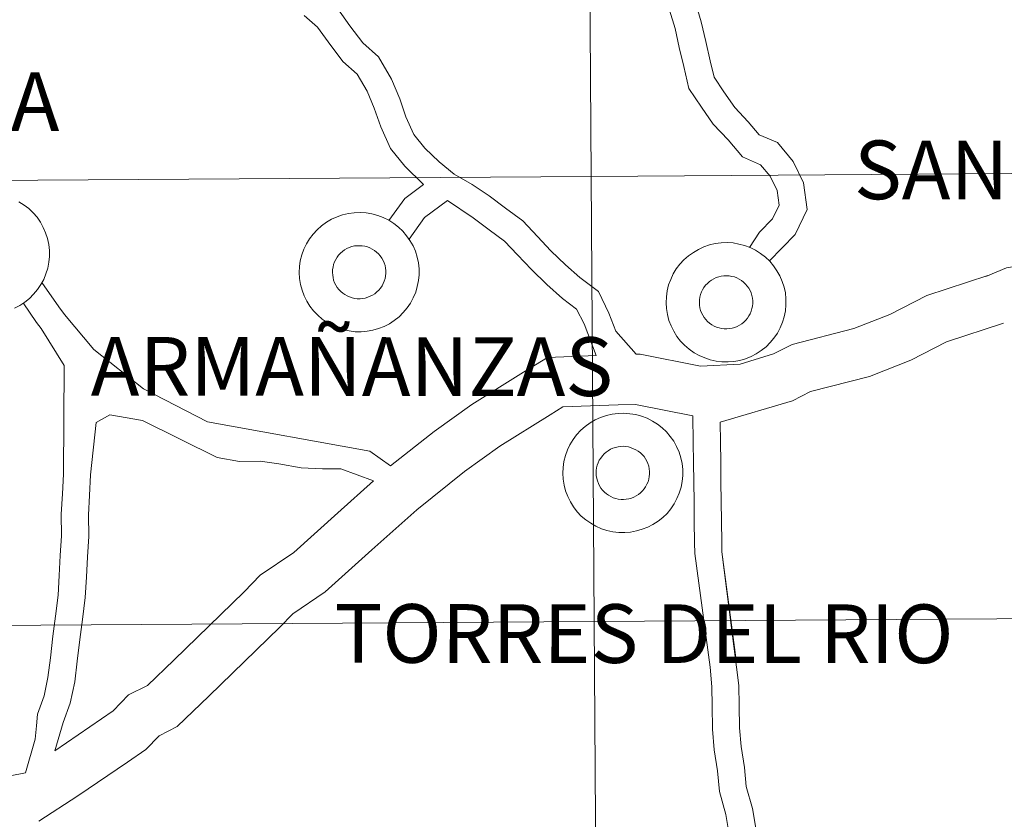
# Model space of a CAD drawing. Units: metres. Extents: x 545263 to 549738, y 4714307 to 4717307.
# Drawn here: x 546312 to 546374, y 4714402 to 4714452 of the extents above; entities that cross this region are included whole.
import ezdxf
from ezdxf.enums import TextEntityAlignment as Align

# ---------------------------------------------------------------- set-up
doc = ezdxf.new("R2010")
doc.units = ezdxf.units.M
doc.header["$MEASUREMENT"] = 0
doc.layers.add('Level 63', color=7, linetype='Continuous', lineweight=0)
doc.styles.add('Arial', font='ARIAL.TTF', dxfattribs={"height": 0.2})

msp = doc.modelspace()

# ---------------------------------------------------------------- linework, layer by layer
at = {"layer": 'Level 63', "linetype": 'Continuous', "lineweight": 0}
for points in [[(546388.77, 4714470.66, -0.24), (546388.96, 4714442.8, -0.24), (546347.97, 4714442.52, -0.24), (546347.78, 4714470.38, -0.24), (546388.77, 4714470.66, -0.24)], [(546347.78, 4714470.38, -0.24), (546347.97, 4714442.52, -0.24), (546306.98, 4714442.24, -0.24), (546306.8, 4714470.1, -0.24), (546347.78, 4714470.38, -0.24)], [(546388.96, 4714442.8, -0.24), (546389.15, 4714414.93, -0.24), (546348.16, 4714414.65, -0.24), (546347.97, 4714442.52, -0.24), (546388.96, 4714442.8, -0.24)], [(546347.97, 4714442.52, -0.24), (546348.16, 4714414.65, -0.24), (546307.18, 4714414.37, -0.24), (546306.98, 4714442.24, -0.24), (546347.97, 4714442.52, -0.24)], [(546348.16, 4714414.65, -0.24), (546348.35, 4714386.79, -0.24), (546307.37, 4714386.51, -0.24), (546307.18, 4714414.37, -0.24), (546348.16, 4714414.65, -0.24)], [(546389.15, 4714414.93, -0.24), (546389.34, 4714387.07, -0.24), (546348.35, 4714386.79, -0.24), (546348.16, 4714414.65, -0.24), (546389.15, 4714414.93, -0.24)]]:
    msp.add_polyline3d(points, close=True, dxfattribs=at)
at = {"layer": 'Level 63', "color": 38, "linetype": 'Continuous', "lineweight": 0}
for points in [[(546359.12, 4714437.22, 0.01), (546360.74, 4714438.87, 0.01), (546361.5, 4714440.45, 0.01), (546361.26, 4714442.12, 0.01), (546360.62, 4714443.45, 0.01), (546359.63, 4714444.63, 0.01), (546358.49, 4714445.13, 0.01), (546357.81, 4714445.94, 0.01), (546356.96, 4714446.84, 0.01), (546356.28, 4714447.82, 0.01), (546355.67, 4714448.72, 0.01), (546355.42, 4714449.76, 0.01), (546355.15, 4714450.97, 0.01), (546354.86, 4714452.2, 0.01), (546354.49, 4714453.46, 0.01)], [(546359.12, 4714437.22, 0.01), (546360.74, 4714438.87, 0.01), (546361.5, 4714440.45, 0.01), (546361.26, 4714442.12, 0.01), (546360.62, 4714443.45, 0.01), (546359.63, 4714444.63, 0.01), (546358.49, 4714445.13, 0.01), (546357.81, 4714445.94, 0.01), (546356.96, 4714446.84, 0.01), (546356.28, 4714447.82, 0.01), (546355.67, 4714448.72, 0.01), (546355.42, 4714449.76, 0.01), (546355.15, 4714450.97, 0.01), (546354.86, 4714452.2, 0.01), (546354.49, 4714453.46, 0.01)], [(546337.47, 4714442.01, 0.01), (546336.3, 4714443.15, 0.01), (546335.41, 4714444.26, 0.01), (546334.79, 4714445.62, 0.01), (546334.38, 4714446.78, 0.01), (546333.93, 4714447.86, 0.01), (546333.32, 4714448.92, 0.01), (546332.42, 4714449.72, 0.01), (546331.49, 4714450.94, 0.01), (546330.83, 4714451.86, 0.01), (546330, 4714452.59, 0.01)], [(546337.47, 4714442.01, 0.01), (546336.3, 4714443.15, 0.01), (546335.41, 4714444.26, 0.01), (546334.79, 4714445.62, 0.01), (546334.38, 4714446.78, 0.01), (546333.93, 4714447.86, 0.01), (546333.32, 4714448.92, 0.01), (546332.42, 4714449.72, 0.01), (546331.49, 4714450.94, 0.01), (546330.83, 4714451.86, 0.01), (546330, 4714452.59, 0.01)], [(546350.79, 4714431.38, 0.01), (546349.52, 4714432.83, 0.01), (546349.08, 4714433.95, 0.01), (546348.42, 4714435.32, 0.01), (546347.26, 4714436.18, 0.01), (546346.36, 4714436.98, 0.01), (546345.45, 4714437.86, 0.01), (546344.6, 4714438.76, 0.01), (546343.68, 4714439.73, 0.01), (546342.6, 4714440.53, 0.01), (546341.57, 4714441.3, 0.01), (546340.51, 4714442.01, 0.01), (546339.38, 4714442.66, 0.01), (546338.44, 4714443.43, 0.01), (546337.56, 4714444.28, 0.01), (546336.87, 4714445.15, 0.01), (546336.37, 4714446.25, 0.01), (546335.98, 4714447.38, 0.01), (546335.46, 4714448.61, 0.01), (546334.65, 4714450, 0.01), (546333.67, 4714450.87, 0.01), (546332.86, 4714451.94, 0.01), (546332.1, 4714453, 0.01)], [(546350.79, 4714431.38, 0.01), (546349.52, 4714432.83, 0.01), (546349.08, 4714433.95, 0.01), (546348.42, 4714435.32, 0.01), (546347.26, 4714436.18, 0.01), (546346.36, 4714436.98, 0.01), (546345.45, 4714437.86, 0.01), (546344.6, 4714438.76, 0.01), (546343.68, 4714439.73, 0.01), (546342.6, 4714440.53, 0.01), (546341.57, 4714441.3, 0.01), (546340.51, 4714442.01, 0.01), (546339.38, 4714442.66, 0.01), (546338.44, 4714443.43, 0.01), (546337.56, 4714444.28, 0.01), (546336.87, 4714445.15, 0.01), (546336.37, 4714446.25, 0.01), (546335.98, 4714447.38, 0.01), (546335.46, 4714448.61, 0.01), (546334.65, 4714450, 0.01), (546333.67, 4714450.87, 0.01), (546332.86, 4714451.94, 0.01), (546332.1, 4714453, 0.01)], [(546357.88, 4714438.06, 0.01), (546358.51, 4714439.02, 0.01), (546359.33, 4714439.86, 0.01), (546359.74, 4714440.72, 0.01), (546359.61, 4714441.63, 0.01), (546359.18, 4714442.53, 0.01), (546358.58, 4714443.24, 0.01), (546357.44, 4714443.74, 0.01), (546356.54, 4714444.81, 0.01), (546355.62, 4714445.78, 0.01), (546354.88, 4714446.86, 0.01), (546354.08, 4714448.02, 0.01), (546353.77, 4714449.39, 0.01), (546353.49, 4714450.59, 0.01), (546353.22, 4714451.77, 0.01), (546352.87, 4714452.93, 0.01)], [(546357.88, 4714438.06, 0.01), (546358.51, 4714439.02, 0.01), (546359.33, 4714439.86, 0.01), (546359.74, 4714440.72, 0.01), (546359.61, 4714441.63, 0.01), (546359.18, 4714442.53, 0.01), (546358.58, 4714443.24, 0.01), (546357.44, 4714443.74, 0.01), (546356.54, 4714444.81, 0.01), (546355.62, 4714445.78, 0.01), (546354.88, 4714446.86, 0.01), (546354.08, 4714448.02, 0.01), (546353.77, 4714449.39, 0.01), (546353.49, 4714450.59, 0.01), (546353.22, 4714451.77, 0.01), (546352.87, 4714452.93, 0.01)], [(546427.22, 4714451.35, 0.01), (546410.22, 4714444.48, 0.01), (546403.26, 4714442.51, 0.01), (546401.98, 4714442.5, 0.01), (546395.26, 4714440.44, 0.01), (546394.12, 4714440.32, 0.01), (546390.18, 4714439.79, 0.01), (546386.08, 4714438.57, 0.01), (546382.26, 4714437.64, 0.01), (546378.06, 4714437.48, 0.01), (546373.99, 4714436.8, 0.01), (546372.68, 4714436.26, 0.01)], [(546427.22, 4714451.35, 0.01), (546410.22, 4714444.48, 0.01), (546403.26, 4714442.51, 0.01), (546401.98, 4714442.5, 0.01), (546395.26, 4714440.44, 0.01), (546394.12, 4714440.32, 0.01), (546390.18, 4714439.79, 0.01), (546386.08, 4714438.57, 0.01), (546382.26, 4714437.64, 0.01), (546378.06, 4714437.48, 0.01), (546373.99, 4714436.8, 0.01), (546372.68, 4714436.26, 0.01)], [(546337.47, 4714442.01, 0.01), (546336.29, 4714441.14, 0.01), (546335.3, 4714439.75, 0.01)], [(546337.47, 4714442.01, 0.01), (546336.29, 4714441.14, 0.01), (546335.3, 4714439.75, 0.01)], [(546312.13, 4714440.92, 0.01), (546312.45, 4714440.72, 0.01), (546312.74, 4714440.5, 0.01), (546313.01, 4714440.24, 0.01), (546313.26, 4714439.96, 0.01), (546313.47, 4714439.65, 0.01), (546313.65, 4714439.32, 0.01), (546313.8, 4714438.98, 0.01), (546313.92, 4714438.62, 0.01), (546314, 4714438.26, 0.01), (546314.04, 4714437.88, 0.01), (546314.04, 4714437.51, 0.01), (546314, 4714437.14, 0.01), (546313.93, 4714436.77, 0.01), (546313.82, 4714436.41, 0.01), (546313.68, 4714436.07, 0.01), (546313.5, 4714435.74, 0.01), (546313.29, 4714435.43, 0.01), (546313.05, 4714435.14, 0.01), (546312.78, 4714434.88, 0.01), (546312.49, 4714434.65, 0.01), (546312.18, 4714434.44, 0.01), (546311.84, 4714434.27, 0.01)], [(546312.13, 4714440.92, 0.01), (546312.45, 4714440.72, 0.01), (546312.74, 4714440.5, 0.01), (546313.01, 4714440.24, 0.01), (546313.26, 4714439.96, 0.01), (546313.47, 4714439.65, 0.01), (546313.65, 4714439.32, 0.01), (546313.8, 4714438.98, 0.01), (546313.92, 4714438.62, 0.01), (546314, 4714438.26, 0.01), (546314.04, 4714437.88, 0.01), (546314.04, 4714437.51, 0.01), (546314, 4714437.14, 0.01), (546313.93, 4714436.77, 0.01), (546313.82, 4714436.41, 0.01), (546313.68, 4714436.07, 0.01), (546313.5, 4714435.74, 0.01), (546313.29, 4714435.43, 0.01), (546313.05, 4714435.14, 0.01), (546312.78, 4714434.88, 0.01), (546312.49, 4714434.65, 0.01), (546312.18, 4714434.44, 0.01), (546311.84, 4714434.27, 0.01)], [(546338.96, 4714441.01, 0.01), (546337.52, 4714439.94, 0.01), (546336.56, 4714438.58, 0.01)], [(546338.96, 4714441.01, 0.01), (546337.52, 4714439.94, 0.01), (546336.56, 4714438.58, 0.01)], [(546348.29, 4714431.31, 0.01), (546347.52, 4714433.28, 0.01), (546347.06, 4714434.21, 0.01), (546346.18, 4714434.87, 0.01), (546345.2, 4714435.74, 0.01), (546344.23, 4714436.68, 0.01), (546343.36, 4714437.6, 0.01), (546342.54, 4714438.46, 0.01), (546341.58, 4714439.18, 0.01), (546340.58, 4714439.92, 0.01), (546338.96, 4714441.01, 0.01)], [(546348.29, 4714431.31, 0.01), (546347.52, 4714433.28, 0.01), (546347.06, 4714434.21, 0.01), (546346.18, 4714434.87, 0.01), (546345.2, 4714435.74, 0.01), (546344.23, 4714436.68, 0.01), (546343.36, 4714437.6, 0.01), (546342.54, 4714438.46, 0.01), (546341.58, 4714439.18, 0.01), (546340.58, 4714439.92, 0.01), (546338.96, 4714441.01, 0.01)], [(546372.81, 4714436.31, 0.01), (546369, 4714435.07, 0.01), (546366.67, 4714433.87, 0.01), (546364.43, 4714432.99, 0.01), (546360.56, 4714432, 0.01), (546359.39, 4714431.4, 0.01), (546357.3, 4714430.77, 0.01), (546354.81, 4714430.64, 0.01), (546351.04, 4714431.39, 0.01), (546350.79, 4714431.38, 0.01)], [(546372.81, 4714436.31, 0.01), (546369, 4714435.07, 0.01), (546366.67, 4714433.87, 0.01), (546364.43, 4714432.99, 0.01), (546360.56, 4714432, 0.01), (546359.39, 4714431.4, 0.01), (546357.3, 4714430.77, 0.01), (546354.81, 4714430.64, 0.01), (546351.04, 4714431.39, 0.01), (546350.79, 4714431.38, 0.01)], [(546314.98, 4714433.88, 0.01), (546314.62, 4714434.36, 0.01), (546313.57, 4714435.88, 0.01)], [(546314.98, 4714433.88, 0.01), (546314.62, 4714434.36, 0.01), (546313.57, 4714435.88, 0.01)], [(546313.51, 4714433, 0.01), (546313.23, 4714433.37, 0.01), (546312.39, 4714434.6, 0.01)], [(546313.51, 4714433, 0.01), (546313.23, 4714433.37, 0.01), (546312.39, 4714434.6, 0.01)], [(546335.41, 4714424.39, 0.01), (546334.1, 4714425.32, 0.01), (546323.94, 4714427.15, 0.01), (546319.93, 4714429.22, 0.01), (546316.81, 4714431.68, 0.01), (546314.98, 4714433.88, 0.01)], [(546335.41, 4714424.39, 0.01), (546334.1, 4714425.32, 0.01), (546323.94, 4714427.15, 0.01), (546319.93, 4714429.22, 0.01), (546316.81, 4714431.68, 0.01), (546314.98, 4714433.88, 0.01)], [(546312.54, 4714405.18, 0.01), (546313.14, 4714407.28, 0.01), (546313.23, 4714408.11, 0.01), (546313.28, 4714408.85, 0.01), (546313.7, 4714409.99, 0.01), (546313.94, 4714411.15, 0.01), (546314.1, 4714412.38, 0.01), (546314.26, 4714413.72, 0.01), (546314.42, 4714414.98, 0.01), (546314.58, 4714416.3, 0.01), (546314.65, 4714417.53, 0.01), (546314.72, 4714418.78, 0.01), (546314.8, 4714420.01, 0.01), (546314.78, 4714421.36, 0.01), (546314.85, 4714422.64, 0.01), (546314.92, 4714423.87, 0.01), (546314.97, 4714430.67, 0.01), (546313.51, 4714433, 0.01)], [(546312.54, 4714405.18, 0.01), (546313.14, 4714407.28, 0.01), (546313.23, 4714408.11, 0.01), (546313.28, 4714408.85, 0.01), (546313.7, 4714409.99, 0.01), (546313.94, 4714411.15, 0.01), (546314.1, 4714412.38, 0.01), (546314.26, 4714413.72, 0.01), (546314.42, 4714414.98, 0.01), (546314.58, 4714416.3, 0.01), (546314.65, 4714417.53, 0.01), (546314.72, 4714418.78, 0.01), (546314.8, 4714420.01, 0.01), (546314.78, 4714421.36, 0.01), (546314.85, 4714422.64, 0.01), (546314.92, 4714423.87, 0.01), (546314.97, 4714430.67, 0.01), (546313.51, 4714433, 0.01)], [(546373.8, 4714433.32, 0.01), (546370.23, 4714432.16, 0.01), (546367.98, 4714431.01, 0.01), (546365.41, 4714429.99, 0.01), (546361.7, 4714429.04, 0.01), (546360.58, 4714428.47, 0.01), (546356.05, 4714427.12, 0.01)], [(546373.8, 4714433.32, 0.01), (546370.23, 4714432.16, 0.01), (546367.98, 4714431.01, 0.01), (546365.41, 4714429.99, 0.01), (546361.7, 4714429.04, 0.01), (546360.58, 4714428.47, 0.01), (546356.05, 4714427.12, 0.01)], [(546348.29, 4714431.31, 0.01), (546345.23, 4714431.18, 0.01), (546343.73, 4714430.26, 0.01), (546340.49, 4714428.24, 0.01), (546338.13, 4714426.55, 0.01), (546335.41, 4714424.39, 0.01)], [(546348.29, 4714431.31, 0.01), (546345.23, 4714431.18, 0.01), (546343.73, 4714430.26, 0.01), (546340.49, 4714428.24, 0.01), (546338.13, 4714426.55, 0.01), (546335.41, 4714424.39, 0.01)], [(546354.34, 4714427.53, 0.01), (546350.74, 4714428.24, 0.01), (546349.67, 4714428.22, 0.01), (546346.19, 4714428.08, 0.01), (546345.4, 4714427.59, 0.01), (546342.25, 4714425.63, 0.01), (546340.04, 4714424.05, 0.01), (546337.04, 4714421.65, 0.01), (546334.23, 4714419.13, 0.01), (546331.3, 4714416.5, 0.01), (546329.29, 4714415.12, 0.01), (546328.47, 4714414.29, 0.01), (546324.02, 4714409.97, 0.01), (546322.03, 4714408.07, 0.01), (546320.91, 4714407.49, 0.01), (546320.07, 4714406.63, 0.01), (546318.92, 4714405.84, 0.01), (546315.82, 4714403.73, 0.01), (546313.38, 4714402.15, 0.01)], [(546354.34, 4714427.53, 0.01), (546350.74, 4714428.24, 0.01), (546349.67, 4714428.22, 0.01), (546346.19, 4714428.08, 0.01), (546345.4, 4714427.59, 0.01), (546342.25, 4714425.63, 0.01), (546340.04, 4714424.05, 0.01), (546337.04, 4714421.65, 0.01), (546334.23, 4714419.13, 0.01), (546331.3, 4714416.5, 0.01), (546329.29, 4714415.12, 0.01), (546328.47, 4714414.29, 0.01), (546324.02, 4714409.97, 0.01), (546322.03, 4714408.07, 0.01), (546320.91, 4714407.49, 0.01), (546320.07, 4714406.63, 0.01), (546318.92, 4714405.84, 0.01), (546315.82, 4714403.73, 0.01), (546313.38, 4714402.15, 0.01)], [(546334.33, 4714423.46, 0.01), (546332.28, 4714424.21, 0.01), (546331.15, 4714424.2, 0.01), (546329.8, 4714424.27, 0.01), (546328.41, 4714424.53, 0.01), (546327.24, 4714424.68, 0.01), (546325.95, 4714424.66, 0.01), (546324.54, 4714424.92, 0.01), (546319.86, 4714427.24, 0.01), (546317.82, 4714427.59, 0.01), (546316.97, 4714427.11, 0.01)], [(546334.33, 4714423.46, 0.01), (546332.28, 4714424.21, 0.01), (546331.15, 4714424.2, 0.01), (546329.8, 4714424.27, 0.01), (546328.41, 4714424.53, 0.01), (546327.24, 4714424.68, 0.01), (546325.95, 4714424.66, 0.01), (546324.54, 4714424.92, 0.01), (546319.86, 4714427.24, 0.01), (546317.82, 4714427.59, 0.01), (546316.97, 4714427.11, 0.01)], [(546354.46, 4714418.9, 0.01), (546354.44, 4714419.59, 0.01), (546354.43, 4714420.92, 0.01), (546354.41, 4714422.15, 0.01), (546354.4, 4714423.38, 0.01), (546354.38, 4714424.61, 0.01), (546354.36, 4714425.85, 0.01), (546354.34, 4714427.53, 0.01)], [(546354.46, 4714418.9, 0.01), (546354.44, 4714419.59, 0.01), (546354.43, 4714420.92, 0.01), (546354.41, 4714422.15, 0.01), (546354.4, 4714423.38, 0.01), (546354.38, 4714424.61, 0.01), (546354.36, 4714425.85, 0.01), (546354.34, 4714427.53, 0.01)], [(546314.38, 4714406.55, 0.01), (546314.9, 4714408.32, 0.01), (546315.34, 4714409.53, 0.01), (546315.62, 4714410.88, 0.01), (546315.78, 4714412.17, 0.01), (546315.94, 4714413.52, 0.01), (546316.11, 4714414.77, 0.01), (546316.28, 4714416.15, 0.01), (546316.35, 4714417.43, 0.01), (546316.42, 4714418.69, 0.01), (546316.5, 4714419.97, 0.01), (546316.48, 4714421.32, 0.01), (546316.55, 4714422.54, 0.01), (546316.62, 4714423.83, 0.01), (546316.97, 4714427.11, 0.01)], [(546314.38, 4714406.55, 0.01), (546314.9, 4714408.32, 0.01), (546315.34, 4714409.53, 0.01), (546315.62, 4714410.88, 0.01), (546315.78, 4714412.17, 0.01), (546315.94, 4714413.52, 0.01), (546316.11, 4714414.77, 0.01), (546316.28, 4714416.15, 0.01), (546316.35, 4714417.43, 0.01), (546316.42, 4714418.69, 0.01), (546316.5, 4714419.97, 0.01), (546316.48, 4714421.32, 0.01), (546316.55, 4714422.54, 0.01), (546316.62, 4714423.83, 0.01), (546316.97, 4714427.11, 0.01)], [(546356.16, 4714419.02, 0.01), (546356.15, 4714419.61, 0.01), (546356.13, 4714420.94, 0.01), (546356.11, 4714422.17, 0.01), (546356.1, 4714423.4, 0.01), (546356.08, 4714424.64, 0.01), (546356.06, 4714425.87, 0.01), (546356.05, 4714427.12, 0.01)], [(546356.16, 4714419.02, 0.01), (546356.15, 4714419.61, 0.01), (546356.13, 4714420.94, 0.01), (546356.11, 4714422.17, 0.01), (546356.1, 4714423.4, 0.01), (546356.08, 4714424.64, 0.01), (546356.06, 4714425.87, 0.01), (546356.05, 4714427.12, 0.01)], [(546334.33, 4714423.46, 0.01), (546332.1, 4714421.46, 0.01), (546329.34, 4714418.97, 0.01), (546327.24, 4714417.54, 0.01), (546326.24, 4714416.51, 0.01), (546321.82, 4714412.23, 0.01), (546320.17, 4714410.65, 0.01), (546319, 4714410.05, 0.01), (546318.03, 4714409.05, 0.01), (546314.38, 4714406.55, 0.01)], [(546334.33, 4714423.46, 0.01), (546332.1, 4714421.46, 0.01), (546329.34, 4714418.97, 0.01), (546327.24, 4714417.54, 0.01), (546326.24, 4714416.51, 0.01), (546321.82, 4714412.23, 0.01), (546320.17, 4714410.65, 0.01), (546319, 4714410.05, 0.01), (546318.03, 4714409.05, 0.01), (546314.38, 4714406.55, 0.01)], [(546356.62, 4714401.31, 0.01), (546356.41, 4714402.56, 0.01), (546356, 4714404.01, 0.01), (546355.88, 4714405.29, 0.01), (546355.67, 4714406.62, 0.01), (546355.56, 4714407.91, 0.01), (546355.54, 4714409.36, 0.01), (546355.52, 4714410.56, 0.01), (546355.42, 4714411.79, 0.01), (546354.46, 4714418.9, 0.01)], [(546356.62, 4714401.31, 0.01), (546356.41, 4714402.56, 0.01), (546356, 4714404.01, 0.01), (546355.88, 4714405.29, 0.01), (546355.67, 4714406.62, 0.01), (546355.56, 4714407.91, 0.01), (546355.54, 4714409.36, 0.01), (546355.52, 4714410.56, 0.01), (546355.42, 4714411.79, 0.01), (546354.46, 4714418.9, 0.01)], [(546358.28, 4714401.71, 0.01), (546358.07, 4714402.93, 0.01), (546357.68, 4714404.31, 0.01), (546357.57, 4714405.5, 0.01), (546357.36, 4714406.82, 0.01), (546357.26, 4714407.99, 0.01), (546357.24, 4714409.38, 0.01), (546357.22, 4714410.65, 0.01), (546356.16, 4714419.02, 0.01), (546357.06, 4714412.22, 0.01)], [(546358.28, 4714401.71, 0.01), (546358.07, 4714402.93, 0.01), (546357.68, 4714404.31, 0.01), (546357.57, 4714405.5, 0.01), (546357.36, 4714406.82, 0.01), (546357.26, 4714407.99, 0.01), (546357.24, 4714409.38, 0.01), (546357.22, 4714410.65, 0.01), (546356.16, 4714419.02, 0.01), (546357.06, 4714412.22, 0.01)], [(546312.54, 4714405.18, 0.01), (546307.28, 4714404.16, 0.01), (546305.7, 4714403.56, 0.01), (546304.27, 4714402.54, 0.01), (546301.76, 4714399.86, 0.01), (546299.83, 4714398.43, 0.01), (546296.98, 4714396.38, 0.01), (546295.88, 4714396.06, 0.01), (546292.12, 4714394.38, 0.01), (546290.13, 4714392.6, 0.01), (546288.32, 4714391.09, 0.01), (546284.81, 4714389.12, 0.01), (546281, 4714387.84, 0.01), (546277.5, 4714386.39, 0.01), (546273.97, 4714384.86, 0.01), (546270.36, 4714383.46, 0.01), (546266.54, 4714382.17, 0.01), (546264.11, 4714381.48, 0.01), (546261.56, 4714380.98, 0.01), (546259.98, 4714380.47, 0.01), (546255.86, 4714379.12, 0.01), (546252.22, 4714377.37, 0.01), (546251.07, 4714377.04, 0.01), (546248.57, 4714376.24, 0.01)], [(546312.54, 4714405.18, 0.01), (546307.28, 4714404.16, 0.01), (546305.7, 4714403.56, 0.01), (546304.27, 4714402.54, 0.01), (546301.76, 4714399.86, 0.01), (546299.83, 4714398.43, 0.01), (546296.98, 4714396.38, 0.01), (546295.88, 4714396.06, 0.01), (546292.12, 4714394.38, 0.01), (546290.13, 4714392.6, 0.01), (546288.32, 4714391.09, 0.01), (546284.81, 4714389.12, 0.01), (546281, 4714387.84, 0.01), (546277.5, 4714386.39, 0.01), (546273.97, 4714384.86, 0.01), (546270.36, 4714383.46, 0.01), (546266.54, 4714382.17, 0.01), (546264.11, 4714381.48, 0.01), (546261.56, 4714380.98, 0.01), (546259.98, 4714380.47, 0.01), (546255.86, 4714379.12, 0.01), (546252.22, 4714377.37, 0.01), (546251.07, 4714377.04, 0.01), (546248.57, 4714376.24, 0.01)]]:
    msp.add_polyline3d(points, dxfattribs=at)
for points in [[(546329.68, 4714436.5, 0.01), (546329.7, 4714436.87, 0.01), (546329.75, 4714437.24, 0.01), (546329.84, 4714437.6, 0.01), (546329.97, 4714437.96, 0.01), (546330.13, 4714438.29, 0.01), (546330.32, 4714438.61, 0.01), (546330.55, 4714438.91, 0.01), (546330.8, 4714439.18, 0.01), (546331.08, 4714439.43, 0.01), (546331.39, 4714439.65, 0.01), (546331.71, 4714439.84, 0.01), (546332.05, 4714439.99, 0.01), (546332.4, 4714440.11, 0.01), (546332.76, 4714440.2, 0.01), (546333.13, 4714440.24, 0.01), (546333.51, 4714440.26, 0.01), (546333.88, 4714440.23, 0.01), (546334.24, 4714440.17, 0.01), (546334.6, 4714440.07, 0.01), (546334.95, 4714439.94, 0.01), (546335.29, 4714439.77, 0.01), (546335.6, 4714439.57, 0.01), (546335.9, 4714439.34, 0.01), (546336.17, 4714439.09, 0.01), (546336.41, 4714438.8, 0.01), (546336.62, 4714438.5, 0.01), (546336.81, 4714438.17, 0.01), (546336.96, 4714437.83, 0.01), (546337.07, 4714437.47, 0.01), (546337.15, 4714437.11, 0.01), (546337.19, 4714436.73, 0.01), (546337.19, 4714436.36, 0.01), (546337.16, 4714435.99, 0.01), (546337.08, 4714435.62, 0.01), (546336.98, 4714435.26, 0.01), (546336.83, 4714434.92, 0.01), (546336.65, 4714434.59, 0.01), (546336.44, 4714434.28, 0.01), (546336.2, 4714433.99, 0.01), (546335.94, 4714433.73, 0.01), (546335.64, 4714433.5, 0.01), (546335.33, 4714433.29, 0.01), (546335, 4714433.12, 0.01), (546334.65, 4714432.99, 0.01), (546334.29, 4714432.88, 0.01), (546333.93, 4714432.82, 0.01), (546333.56, 4714432.79, 0.01), (546333.18, 4714432.79, 0.01), (546332.81, 4714432.84, 0.01), (546332.45, 4714432.92, 0.01), (546332.1, 4714433.03, 0.01), (546331.76, 4714433.18, 0.01), (546331.43, 4714433.36, 0.01), (546331.12, 4714433.58, 0.01), (546330.84, 4714433.82, 0.01), (546330.58, 4714434.09, 0.01), (546330.35, 4714434.39, 0.01), (546330.16, 4714434.7, 0.01), (546329.99, 4714435.04, 0.01), (546329.86, 4714435.39, 0.01), (546329.76, 4714435.75, 0.01), (546329.7, 4714436.12, 0.01), (546329.68, 4714436.5, 0.01)], [(546329.68, 4714436.5, 0.01), (546329.7, 4714436.87, 0.01), (546329.75, 4714437.24, 0.01), (546329.84, 4714437.6, 0.01), (546329.97, 4714437.96, 0.01), (546330.13, 4714438.29, 0.01), (546330.32, 4714438.61, 0.01), (546330.55, 4714438.91, 0.01), (546330.8, 4714439.18, 0.01), (546331.08, 4714439.43, 0.01), (546331.39, 4714439.65, 0.01), (546331.71, 4714439.84, 0.01), (546332.05, 4714439.99, 0.01), (546332.4, 4714440.11, 0.01), (546332.76, 4714440.2, 0.01), (546333.13, 4714440.24, 0.01), (546333.51, 4714440.26, 0.01), (546333.88, 4714440.23, 0.01), (546334.24, 4714440.17, 0.01), (546334.6, 4714440.07, 0.01), (546334.95, 4714439.94, 0.01), (546335.29, 4714439.77, 0.01), (546335.6, 4714439.57, 0.01), (546335.9, 4714439.34, 0.01), (546336.17, 4714439.09, 0.01), (546336.41, 4714438.8, 0.01), (546336.62, 4714438.5, 0.01), (546336.81, 4714438.17, 0.01), (546336.96, 4714437.83, 0.01), (546337.07, 4714437.47, 0.01), (546337.15, 4714437.11, 0.01), (546337.19, 4714436.73, 0.01), (546337.19, 4714436.36, 0.01), (546337.16, 4714435.99, 0.01), (546337.08, 4714435.62, 0.01), (546336.98, 4714435.26, 0.01), (546336.83, 4714434.92, 0.01), (546336.65, 4714434.59, 0.01), (546336.44, 4714434.28, 0.01), (546336.2, 4714433.99, 0.01), (546335.94, 4714433.73, 0.01), (546335.64, 4714433.5, 0.01), (546335.33, 4714433.29, 0.01), (546335, 4714433.12, 0.01), (546334.65, 4714432.99, 0.01), (546334.29, 4714432.88, 0.01), (546333.93, 4714432.82, 0.01), (546333.56, 4714432.79, 0.01), (546333.18, 4714432.79, 0.01), (546332.81, 4714432.84, 0.01), (546332.45, 4714432.92, 0.01), (546332.1, 4714433.03, 0.01), (546331.76, 4714433.18, 0.01), (546331.43, 4714433.36, 0.01), (546331.12, 4714433.58, 0.01), (546330.84, 4714433.82, 0.01), (546330.58, 4714434.09, 0.01), (546330.35, 4714434.39, 0.01), (546330.16, 4714434.7, 0.01), (546329.99, 4714435.04, 0.01), (546329.86, 4714435.39, 0.01), (546329.76, 4714435.75, 0.01), (546329.7, 4714436.12, 0.01), (546329.68, 4714436.5, 0.01)], [(546331.77, 4714436.51, 0.01), (546331.77, 4714436.68, 0.01), (546331.8, 4714436.84, 0.01), (546331.84, 4714437, 0.01), (546331.89, 4714437.16, 0.01), (546331.97, 4714437.31, 0.01), (546332.05, 4714437.45, 0.01), (546332.15, 4714437.58, 0.01), (546332.27, 4714437.71, 0.01), (546332.39, 4714437.82, 0.01), (546332.52, 4714437.91, 0.01), (546332.67, 4714438, 0.01), (546332.82, 4714438.06, 0.01), (546332.98, 4714438.12, 0.01), (546333.14, 4714438.16, 0.01), (546333.3, 4714438.18, 0.01), (546333.47, 4714438.18, 0.01), (546333.63, 4714438.17, 0.01), (546333.8, 4714438.14, 0.01), (546333.96, 4714438.1, 0.01), (546334.11, 4714438.04, 0.01), (546334.26, 4714437.97, 0.01), (546334.4, 4714437.88, 0.01), (546334.53, 4714437.78, 0.01), (546334.65, 4714437.66, 0.01), (546334.76, 4714437.54, 0.01), (546334.86, 4714437.4, 0.01), (546334.94, 4714437.26, 0.01), (546335, 4714437.1, 0.01), (546335.06, 4714436.94, 0.01), (546335.09, 4714436.78, 0.01), (546335.11, 4714436.62, 0.01), (546335.11, 4714436.45, 0.01), (546335.09, 4714436.28, 0.01), (546335.06, 4714436.12, 0.01), (546335.01, 4714435.96, 0.01), (546334.95, 4714435.81, 0.01), (546334.87, 4714435.66, 0.01), (546334.78, 4714435.52, 0.01), (546334.67, 4714435.39, 0.01), (546334.55, 4714435.28, 0.01), (546334.42, 4714435.17, 0.01), (546334.28, 4714435.08, 0.01), (546334.13, 4714435.01, 0.01), (546333.98, 4714434.95, 0.01), (546333.82, 4714434.9, 0.01), (546333.66, 4714434.87, 0.01), (546333.49, 4714434.86, 0.01), (546333.32, 4714434.86, 0.01), (546333.16, 4714434.88, 0.01), (546333, 4714434.92, 0.01), (546332.84, 4714434.97, 0.01), (546332.69, 4714435.03, 0.01), (546332.54, 4714435.12, 0.01), (546332.41, 4714435.21, 0.01), (546332.28, 4714435.32, 0.01), (546332.17, 4714435.44, 0.01), (546332.06, 4714435.57, 0.01), (546331.98, 4714435.71, 0.01), (546331.9, 4714435.86, 0.01), (546331.84, 4714436.02, 0.01), (546331.8, 4714436.18, 0.01), (546331.78, 4714436.34, 0.01), (546331.77, 4714436.51, 0.01)], [(546331.77, 4714436.51, 0.01), (546331.77, 4714436.68, 0.01), (546331.8, 4714436.84, 0.01), (546331.84, 4714437, 0.01), (546331.89, 4714437.16, 0.01), (546331.97, 4714437.31, 0.01), (546332.05, 4714437.45, 0.01), (546332.15, 4714437.58, 0.01), (546332.27, 4714437.71, 0.01), (546332.39, 4714437.82, 0.01), (546332.52, 4714437.91, 0.01), (546332.67, 4714438, 0.01), (546332.82, 4714438.06, 0.01), (546332.98, 4714438.12, 0.01), (546333.14, 4714438.16, 0.01), (546333.3, 4714438.18, 0.01), (546333.47, 4714438.18, 0.01), (546333.63, 4714438.17, 0.01), (546333.8, 4714438.14, 0.01), (546333.96, 4714438.1, 0.01), (546334.11, 4714438.04, 0.01), (546334.26, 4714437.97, 0.01), (546334.4, 4714437.88, 0.01), (546334.53, 4714437.78, 0.01), (546334.65, 4714437.66, 0.01), (546334.76, 4714437.54, 0.01), (546334.86, 4714437.4, 0.01), (546334.94, 4714437.26, 0.01), (546335, 4714437.1, 0.01), (546335.06, 4714436.94, 0.01), (546335.09, 4714436.78, 0.01), (546335.11, 4714436.62, 0.01), (546335.11, 4714436.45, 0.01), (546335.09, 4714436.28, 0.01), (546335.06, 4714436.12, 0.01), (546335.01, 4714435.96, 0.01), (546334.95, 4714435.81, 0.01), (546334.87, 4714435.66, 0.01), (546334.78, 4714435.52, 0.01), (546334.67, 4714435.39, 0.01), (546334.55, 4714435.28, 0.01), (546334.42, 4714435.17, 0.01), (546334.28, 4714435.08, 0.01), (546334.13, 4714435.01, 0.01), (546333.98, 4714434.95, 0.01), (546333.82, 4714434.9, 0.01), (546333.66, 4714434.87, 0.01), (546333.49, 4714434.86, 0.01), (546333.32, 4714434.86, 0.01), (546333.16, 4714434.88, 0.01), (546333, 4714434.92, 0.01), (546332.84, 4714434.97, 0.01), (546332.69, 4714435.03, 0.01), (546332.54, 4714435.12, 0.01), (546332.41, 4714435.21, 0.01), (546332.28, 4714435.32, 0.01), (546332.17, 4714435.44, 0.01), (546332.06, 4714435.57, 0.01), (546331.98, 4714435.71, 0.01), (546331.9, 4714435.86, 0.01), (546331.84, 4714436.02, 0.01), (546331.8, 4714436.18, 0.01), (546331.78, 4714436.34, 0.01), (546331.77, 4714436.51, 0.01)], [(546352.66, 4714434.61, 0.01), (546352.68, 4714434.98, 0.01), (546352.73, 4714435.36, 0.01), (546352.82, 4714435.72, 0.01), (546352.95, 4714436.07, 0.01), (546353.11, 4714436.41, 0.01), (546353.3, 4714436.73, 0.01), (546353.53, 4714437.03, 0.01), (546353.78, 4714437.3, 0.01), (546354.06, 4714437.55, 0.01), (546354.37, 4714437.76, 0.01), (546354.69, 4714437.95, 0.01), (546355.03, 4714438.11, 0.01), (546355.38, 4714438.23, 0.01), (546355.74, 4714438.31, 0.01), (546356.11, 4714438.36, 0.01), (546356.49, 4714438.37, 0.01), (546356.86, 4714438.35, 0.01), (546357.22, 4714438.28, 0.01), (546357.58, 4714438.19, 0.01), (546357.93, 4714438.06, 0.01), (546358.27, 4714437.89, 0.01), (546358.58, 4714437.69, 0.01), (546358.88, 4714437.46, 0.01), (546359.15, 4714437.2, 0.01), (546359.39, 4714436.92, 0.01), (546359.6, 4714436.61, 0.01), (546359.79, 4714436.29, 0.01), (546359.94, 4714435.94, 0.01), (546360.05, 4714435.59, 0.01), (546360.13, 4714435.22, 0.01), (546360.17, 4714434.85, 0.01), (546360.17, 4714434.47, 0.01), (546360.14, 4714434.1, 0.01), (546360.06, 4714433.73, 0.01), (546359.96, 4714433.38, 0.01), (546359.81, 4714433.03, 0.01), (546359.63, 4714432.7, 0.01), (546359.42, 4714432.39, 0.01), (546359.18, 4714432.11, 0.01), (546358.92, 4714431.84, 0.01), (546358.62, 4714431.61, 0.01), (546358.31, 4714431.41, 0.01), (546357.98, 4714431.24, 0.01), (546357.63, 4714431.1, 0.01), (546357.27, 4714431, 0.01), (546356.91, 4714430.93, 0.01), (546356.54, 4714430.9, 0.01), (546356.16, 4714430.91, 0.01), (546355.8, 4714430.95, 0.01), (546355.43, 4714431.03, 0.01), (546355.08, 4714431.15, 0.01), (546354.74, 4714431.3, 0.01), (546354.41, 4714431.48, 0.01), (546354.1, 4714431.69, 0.01), (546353.82, 4714431.94, 0.01), (546353.56, 4714432.21, 0.01), (546353.33, 4714432.5, 0.01), (546353.14, 4714432.82, 0.01), (546352.97, 4714433.16, 0.01), (546352.84, 4714433.5, 0.01), (546352.74, 4714433.87, 0.01), (546352.68, 4714434.24, 0.01), (546352.66, 4714434.61, 0.01)], [(546352.66, 4714434.61, 0.01), (546352.68, 4714434.98, 0.01), (546352.73, 4714435.36, 0.01), (546352.82, 4714435.72, 0.01), (546352.95, 4714436.07, 0.01), (546353.11, 4714436.41, 0.01), (546353.3, 4714436.73, 0.01), (546353.53, 4714437.03, 0.01), (546353.78, 4714437.3, 0.01), (546354.06, 4714437.55, 0.01), (546354.37, 4714437.76, 0.01), (546354.69, 4714437.95, 0.01), (546355.03, 4714438.11, 0.01), (546355.38, 4714438.23, 0.01), (546355.74, 4714438.31, 0.01), (546356.11, 4714438.36, 0.01), (546356.49, 4714438.37, 0.01), (546356.86, 4714438.35, 0.01), (546357.22, 4714438.28, 0.01), (546357.58, 4714438.19, 0.01), (546357.93, 4714438.06, 0.01), (546358.27, 4714437.89, 0.01), (546358.58, 4714437.69, 0.01), (546358.88, 4714437.46, 0.01), (546359.15, 4714437.2, 0.01), (546359.39, 4714436.92, 0.01), (546359.6, 4714436.61, 0.01), (546359.79, 4714436.29, 0.01), (546359.94, 4714435.94, 0.01), (546360.05, 4714435.59, 0.01), (546360.13, 4714435.22, 0.01), (546360.17, 4714434.85, 0.01), (546360.17, 4714434.47, 0.01), (546360.14, 4714434.1, 0.01), (546360.06, 4714433.73, 0.01), (546359.96, 4714433.38, 0.01), (546359.81, 4714433.03, 0.01), (546359.63, 4714432.7, 0.01), (546359.42, 4714432.39, 0.01), (546359.18, 4714432.11, 0.01), (546358.92, 4714431.84, 0.01), (546358.62, 4714431.61, 0.01), (546358.31, 4714431.41, 0.01), (546357.98, 4714431.24, 0.01), (546357.63, 4714431.1, 0.01), (546357.27, 4714431, 0.01), (546356.91, 4714430.93, 0.01), (546356.54, 4714430.9, 0.01), (546356.16, 4714430.91, 0.01), (546355.8, 4714430.95, 0.01), (546355.43, 4714431.03, 0.01), (546355.08, 4714431.15, 0.01), (546354.74, 4714431.3, 0.01), (546354.41, 4714431.48, 0.01), (546354.1, 4714431.69, 0.01), (546353.82, 4714431.94, 0.01), (546353.56, 4714432.21, 0.01), (546353.33, 4714432.5, 0.01), (546353.14, 4714432.82, 0.01), (546352.97, 4714433.16, 0.01), (546352.84, 4714433.5, 0.01), (546352.74, 4714433.87, 0.01), (546352.68, 4714434.24, 0.01), (546352.66, 4714434.61, 0.01)], [(546354.75, 4714434.62, 0.01), (546354.75, 4714434.79, 0.01), (546354.78, 4714434.96, 0.01), (546354.82, 4714435.12, 0.01), (546354.87, 4714435.28, 0.01), (546354.95, 4714435.42, 0.01), (546355.03, 4714435.57, 0.01), (546355.13, 4714435.7, 0.01), (546355.25, 4714435.82, 0.01), (546355.37, 4714435.93, 0.01), (546355.5, 4714436.03, 0.01), (546355.65, 4714436.11, 0.01), (546355.8, 4714436.18, 0.01), (546355.96, 4714436.23, 0.01), (546356.12, 4714436.27, 0.01), (546356.28, 4714436.29, 0.01), (546356.45, 4714436.3, 0.01), (546356.61, 4714436.29, 0.01), (546356.78, 4714436.26, 0.01), (546356.94, 4714436.22, 0.01), (546357.09, 4714436.16, 0.01), (546357.24, 4714436.08, 0.01), (546357.38, 4714436, 0.01), (546357.51, 4714435.89, 0.01), (546357.63, 4714435.78, 0.01), (546357.74, 4714435.65, 0.01), (546357.84, 4714435.52, 0.01), (546357.92, 4714435.37, 0.01), (546357.98, 4714435.22, 0.01), (546358.04, 4714435.06, 0.01), (546358.07, 4714434.9, 0.01), (546358.09, 4714434.73, 0.01), (546358.09, 4714434.56, 0.01), (546358.07, 4714434.4, 0.01), (546358.04, 4714434.24, 0.01), (546357.99, 4714434.08, 0.01), (546357.93, 4714433.92, 0.01), (546357.85, 4714433.78, 0.01), (546357.76, 4714433.64, 0.01), (546357.65, 4714433.51, 0.01), (546357.53, 4714433.39, 0.01), (546357.4, 4714433.29, 0.01), (546357.26, 4714433.2, 0.01), (546357.11, 4714433.12, 0.01), (546356.96, 4714433.06, 0.01), (546356.8, 4714433.02, 0.01), (546356.64, 4714432.99, 0.01), (546356.47, 4714432.97, 0.01), (546356.3, 4714432.98, 0.01), (546356.14, 4714433, 0.01), (546355.98, 4714433.03, 0.01), (546355.82, 4714433.08, 0.01), (546355.67, 4714433.15, 0.01), (546355.52, 4714433.23, 0.01), (546355.39, 4714433.33, 0.01), (546355.26, 4714433.44, 0.01), (546355.15, 4714433.56, 0.01), (546355.04, 4714433.69, 0.01), (546354.96, 4714433.83, 0.01), (546354.88, 4714433.98, 0.01), (546354.82, 4714434.13, 0.01), (546354.78, 4714434.29, 0.01), (546354.76, 4714434.46, 0.01), (546354.75, 4714434.62, 0.01)], [(546354.75, 4714434.62, 0.01), (546354.75, 4714434.79, 0.01), (546354.78, 4714434.96, 0.01), (546354.82, 4714435.12, 0.01), (546354.87, 4714435.28, 0.01), (546354.95, 4714435.42, 0.01), (546355.03, 4714435.57, 0.01), (546355.13, 4714435.7, 0.01), (546355.25, 4714435.82, 0.01), (546355.37, 4714435.93, 0.01), (546355.5, 4714436.03, 0.01), (546355.65, 4714436.11, 0.01), (546355.8, 4714436.18, 0.01), (546355.96, 4714436.23, 0.01), (546356.12, 4714436.27, 0.01), (546356.28, 4714436.29, 0.01), (546356.45, 4714436.3, 0.01), (546356.61, 4714436.29, 0.01), (546356.78, 4714436.26, 0.01), (546356.94, 4714436.22, 0.01), (546357.09, 4714436.16, 0.01), (546357.24, 4714436.08, 0.01), (546357.38, 4714436, 0.01), (546357.51, 4714435.89, 0.01), (546357.63, 4714435.78, 0.01), (546357.74, 4714435.65, 0.01), (546357.84, 4714435.52, 0.01), (546357.92, 4714435.37, 0.01), (546357.98, 4714435.22, 0.01), (546358.04, 4714435.06, 0.01), (546358.07, 4714434.9, 0.01), (546358.09, 4714434.73, 0.01), (546358.09, 4714434.56, 0.01), (546358.07, 4714434.4, 0.01), (546358.04, 4714434.24, 0.01), (546357.99, 4714434.08, 0.01), (546357.93, 4714433.92, 0.01), (546357.85, 4714433.78, 0.01), (546357.76, 4714433.64, 0.01), (546357.65, 4714433.51, 0.01), (546357.53, 4714433.39, 0.01), (546357.4, 4714433.29, 0.01), (546357.26, 4714433.2, 0.01), (546357.11, 4714433.12, 0.01), (546356.96, 4714433.06, 0.01), (546356.8, 4714433.02, 0.01), (546356.64, 4714432.99, 0.01), (546356.47, 4714432.97, 0.01), (546356.3, 4714432.98, 0.01), (546356.14, 4714433, 0.01), (546355.98, 4714433.03, 0.01), (546355.82, 4714433.08, 0.01), (546355.67, 4714433.15, 0.01), (546355.52, 4714433.23, 0.01), (546355.39, 4714433.33, 0.01), (546355.26, 4714433.44, 0.01), (546355.15, 4714433.56, 0.01), (546355.04, 4714433.69, 0.01), (546354.96, 4714433.83, 0.01), (546354.88, 4714433.98, 0.01), (546354.82, 4714434.13, 0.01), (546354.78, 4714434.29, 0.01), (546354.76, 4714434.46, 0.01), (546354.75, 4714434.62, 0.01)], [(546346.2, 4714423.93, 0.01), (546346.21, 4714424.3, 0.01), (546346.26, 4714424.67, 0.01), (546346.36, 4714425.04, 0.01), (546346.48, 4714425.39, 0.01), (546346.64, 4714425.72, 0.01), (546346.84, 4714426.04, 0.01), (546347.06, 4714426.34, 0.01), (546347.32, 4714426.62, 0.01), (546347.6, 4714426.86, 0.01), (546347.9, 4714427.08, 0.01), (546348.22, 4714427.27, 0.01), (546348.56, 4714427.42, 0.01), (546348.92, 4714427.54, 0.01), (546349.28, 4714427.63, 0.01), (546349.65, 4714427.68, 0.01), (546350.02, 4714427.69, 0.01), (546350.39, 4714427.66, 0.01), (546350.76, 4714427.6, 0.01), (546351.12, 4714427.5, 0.01), (546351.47, 4714427.37, 0.01), (546351.8, 4714427.2, 0.01), (546352.12, 4714427.01, 0.01), (546352.41, 4714426.78, 0.01), (546352.68, 4714426.52, 0.01), (546352.92, 4714426.24, 0.01), (546353.14, 4714425.93, 0.01), (546353.32, 4714425.6, 0.01), (546353.47, 4714425.26, 0.01), (546353.58, 4714424.9, 0.01), (546353.66, 4714424.54, 0.01), (546353.7, 4714424.16, 0.01), (546353.7, 4714423.79, 0.01), (546353.67, 4714423.42, 0.01), (546353.6, 4714423.05, 0.01), (546353.49, 4714422.69, 0.01), (546353.34, 4714422.35, 0.01), (546353.17, 4714422.02, 0.01), (546352.96, 4714421.71, 0.01), (546352.72, 4714421.42, 0.01), (546352.45, 4714421.16, 0.01), (546352.16, 4714420.93, 0.01), (546351.84, 4714420.73, 0.01), (546351.51, 4714420.56, 0.01), (546351.17, 4714420.42, 0.01), (546350.81, 4714420.32, 0.01), (546350.44, 4714420.25, 0.01), (546350.07, 4714420.22, 0.01), (546349.7, 4714420.23, 0.01), (546349.33, 4714420.27, 0.01), (546348.96, 4714420.35, 0.01), (546348.61, 4714420.46, 0.01), (546348.27, 4714420.61, 0.01), (546347.94, 4714420.8, 0.01), (546347.64, 4714421.01, 0.01), (546347.35, 4714421.25, 0.01), (546347.1, 4714421.52, 0.01), (546346.87, 4714421.82, 0.01), (546346.67, 4714422.14, 0.01), (546346.5, 4714422.47, 0.01), (546346.37, 4714422.82, 0.01), (546346.28, 4714423.18, 0.01), (546346.22, 4714423.55, 0.01), (546346.2, 4714423.93, 0.01)], [(546346.2, 4714423.93, 0.01), (546346.21, 4714424.3, 0.01), (546346.26, 4714424.67, 0.01), (546346.36, 4714425.04, 0.01), (546346.48, 4714425.39, 0.01), (546346.64, 4714425.72, 0.01), (546346.84, 4714426.04, 0.01), (546347.06, 4714426.34, 0.01), (546347.32, 4714426.62, 0.01), (546347.6, 4714426.86, 0.01), (546347.9, 4714427.08, 0.01), (546348.22, 4714427.27, 0.01), (546348.56, 4714427.42, 0.01), (546348.92, 4714427.54, 0.01), (546349.28, 4714427.63, 0.01), (546349.65, 4714427.68, 0.01), (546350.02, 4714427.69, 0.01), (546350.39, 4714427.66, 0.01), (546350.76, 4714427.6, 0.01), (546351.12, 4714427.5, 0.01), (546351.47, 4714427.37, 0.01), (546351.8, 4714427.2, 0.01), (546352.12, 4714427.01, 0.01), (546352.41, 4714426.78, 0.01), (546352.68, 4714426.52, 0.01), (546352.92, 4714426.24, 0.01), (546353.14, 4714425.93, 0.01), (546353.32, 4714425.6, 0.01), (546353.47, 4714425.26, 0.01), (546353.58, 4714424.9, 0.01), (546353.66, 4714424.54, 0.01), (546353.7, 4714424.16, 0.01), (546353.7, 4714423.79, 0.01), (546353.67, 4714423.42, 0.01), (546353.6, 4714423.05, 0.01), (546353.49, 4714422.69, 0.01), (546353.34, 4714422.35, 0.01), (546353.17, 4714422.02, 0.01), (546352.96, 4714421.71, 0.01), (546352.72, 4714421.42, 0.01), (546352.45, 4714421.16, 0.01), (546352.16, 4714420.93, 0.01), (546351.84, 4714420.73, 0.01), (546351.51, 4714420.56, 0.01), (546351.17, 4714420.42, 0.01), (546350.81, 4714420.32, 0.01), (546350.44, 4714420.25, 0.01), (546350.07, 4714420.22, 0.01), (546349.7, 4714420.23, 0.01), (546349.33, 4714420.27, 0.01), (546348.96, 4714420.35, 0.01), (546348.61, 4714420.46, 0.01), (546348.27, 4714420.61, 0.01), (546347.94, 4714420.8, 0.01), (546347.64, 4714421.01, 0.01), (546347.35, 4714421.25, 0.01), (546347.1, 4714421.52, 0.01), (546346.87, 4714421.82, 0.01), (546346.67, 4714422.14, 0.01), (546346.5, 4714422.47, 0.01), (546346.37, 4714422.82, 0.01), (546346.28, 4714423.18, 0.01), (546346.22, 4714423.55, 0.01), (546346.2, 4714423.93, 0.01)], [(546348.28, 4714423.94, 0.01), (546348.29, 4714424.11, 0.01), (546348.31, 4714424.27, 0.01), (546348.35, 4714424.43, 0.01), (546348.41, 4714424.59, 0.01), (546348.48, 4714424.74, 0.01), (546348.57, 4714424.88, 0.01), (546348.67, 4714425.02, 0.01), (546348.78, 4714425.14, 0.01), (546348.9, 4714425.25, 0.01), (546349.04, 4714425.34, 0.01), (546349.18, 4714425.43, 0.01), (546349.33, 4714425.5, 0.01), (546349.49, 4714425.55, 0.01), (546349.65, 4714425.59, 0.01), (546349.82, 4714425.61, 0.01), (546349.98, 4714425.62, 0.01), (546350.15, 4714425.6, 0.01), (546350.31, 4714425.58, 0.01), (546350.47, 4714425.53, 0.01), (546350.63, 4714425.47, 0.01), (546350.77, 4714425.4, 0.01), (546350.92, 4714425.31, 0.01), (546351.05, 4714425.21, 0.01), (546351.17, 4714425.1, 0.01), (546351.28, 4714424.97, 0.01), (546351.37, 4714424.83, 0.01), (546351.45, 4714424.69, 0.01), (546351.52, 4714424.54, 0.01), (546351.57, 4714424.38, 0.01), (546351.6, 4714424.21, 0.01), (546351.62, 4714424.05, 0.01), (546351.62, 4714423.88, 0.01), (546351.61, 4714423.72, 0.01), (546351.57, 4714423.55, 0.01), (546351.53, 4714423.39, 0.01), (546351.46, 4714423.24, 0.01), (546351.38, 4714423.09, 0.01), (546351.29, 4714422.95, 0.01), (546351.18, 4714422.83, 0.01), (546351.06, 4714422.71, 0.01), (546350.93, 4714422.61, 0.01), (546350.79, 4714422.52, 0.01), (546350.65, 4714422.44, 0.01), (546350.49, 4714422.38, 0.01), (546350.33, 4714422.33, 0.01), (546350.17, 4714422.3, 0.01), (546350, 4714422.29, 0.01), (546349.84, 4714422.29, 0.01), (546349.67, 4714422.31, 0.01), (546349.51, 4714422.35, 0.01), (546349.35, 4714422.4, 0.01), (546349.2, 4714422.47, 0.01), (546349.06, 4714422.55, 0.01), (546348.92, 4714422.64, 0.01), (546348.8, 4714422.75, 0.01), (546348.68, 4714422.87, 0.01), (546348.58, 4714423, 0.01), (546348.49, 4714423.14, 0.01), (546348.42, 4714423.29, 0.01), (546348.36, 4714423.45, 0.01), (546348.32, 4714423.61, 0.01), (546348.29, 4714423.78, 0.01), (546348.28, 4714423.94, 0.01)], [(546348.28, 4714423.94, 0.01), (546348.29, 4714424.11, 0.01), (546348.31, 4714424.27, 0.01), (546348.35, 4714424.43, 0.01), (546348.41, 4714424.59, 0.01), (546348.48, 4714424.74, 0.01), (546348.57, 4714424.88, 0.01), (546348.67, 4714425.02, 0.01), (546348.78, 4714425.14, 0.01), (546348.9, 4714425.25, 0.01), (546349.04, 4714425.34, 0.01), (546349.18, 4714425.43, 0.01), (546349.33, 4714425.5, 0.01), (546349.49, 4714425.55, 0.01), (546349.65, 4714425.59, 0.01), (546349.82, 4714425.61, 0.01), (546349.98, 4714425.62, 0.01), (546350.15, 4714425.6, 0.01), (546350.31, 4714425.58, 0.01), (546350.47, 4714425.53, 0.01), (546350.63, 4714425.47, 0.01), (546350.77, 4714425.4, 0.01), (546350.92, 4714425.31, 0.01), (546351.05, 4714425.21, 0.01), (546351.17, 4714425.1, 0.01), (546351.28, 4714424.97, 0.01), (546351.37, 4714424.83, 0.01), (546351.45, 4714424.69, 0.01), (546351.52, 4714424.54, 0.01), (546351.57, 4714424.38, 0.01), (546351.6, 4714424.21, 0.01), (546351.62, 4714424.05, 0.01), (546351.62, 4714423.88, 0.01), (546351.61, 4714423.72, 0.01), (546351.57, 4714423.55, 0.01), (546351.53, 4714423.39, 0.01), (546351.46, 4714423.24, 0.01), (546351.38, 4714423.09, 0.01), (546351.29, 4714422.95, 0.01), (546351.18, 4714422.83, 0.01), (546351.06, 4714422.71, 0.01), (546350.93, 4714422.61, 0.01), (546350.79, 4714422.52, 0.01), (546350.65, 4714422.44, 0.01), (546350.49, 4714422.38, 0.01), (546350.33, 4714422.33, 0.01), (546350.17, 4714422.3, 0.01), (546350, 4714422.29, 0.01), (546349.84, 4714422.29, 0.01), (546349.67, 4714422.31, 0.01), (546349.51, 4714422.35, 0.01), (546349.35, 4714422.4, 0.01), (546349.2, 4714422.47, 0.01), (546349.06, 4714422.55, 0.01), (546348.92, 4714422.64, 0.01), (546348.8, 4714422.75, 0.01), (546348.68, 4714422.87, 0.01), (546348.58, 4714423, 0.01), (546348.49, 4714423.14, 0.01), (546348.42, 4714423.29, 0.01), (546348.36, 4714423.45, 0.01), (546348.32, 4714423.61, 0.01), (546348.29, 4714423.78, 0.01), (546348.28, 4714423.94, 0.01)]]:
    msp.add_polyline3d(points, close=True, dxfattribs=at)

# ---------------------------------------------------------------- texts
at = {"layer": 'Level 63', "linetype": 'Continuous', "lineweight": 0, "style": 'Arial'}
for s, height, p in [('BARGOTA', 3.6754, (546303.284, 4714447.209, 0.01)), ('SANSOL', 3.6754, (546373.981, 4714442.92, 0.01)), ('ARMAÑANZAS', 3.6754, (546332.984, 4714430.615, 0.01)), ('TORRES DEL RIO', 3.67542, (546351.276, 4714413.89, 0.01))]:
    msp.add_text(s, height=height, rotation=-0.0387, dxfattribs=at).set_placement(p, align=Align.MIDDLE_CENTER)

doc.saveas('drawing.dxf')
